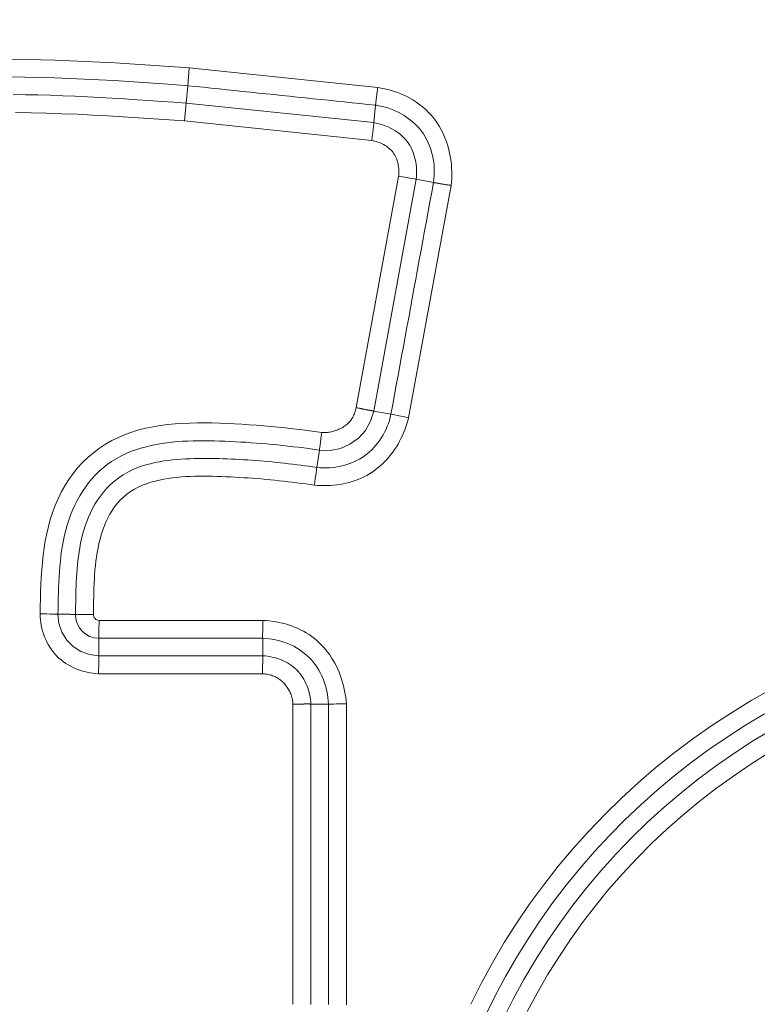
# Model space of a CAD drawing. Units: inches. Extents: x -241 to 254, y 0 to 226.
# Drawn here: x -173 to -172, y 61 to 62 of the extents above; entities that cross this region are included whole.
import ezdxf

# ---------------------------------------------------------------- set-up
doc = ezdxf.new("R2010")
doc.units = ezdxf.units.IN
doc.header["$MEASUREMENT"] = 0
doc.header["$PDMODE"] = 2
doc.header["$PDSIZE"] = 0.03
doc.layers.add('Unnamed [1]', color=7, linetype='Continuous', lineweight=0)
doc.styles.add('CK_TEXT_STYLE_0007', font='times.ttf', dxfattribs={"width": 0.75, "height": 5})
doc.styles.add('CK_TEXT_STYLE_0008', font='txt', dxfattribs={"width": 0.75, "height": 5})
doc.dimstyles.new('KEYCREATOR_DIMSTYLE', dxfattribs={"dimtxt": 5, "dimasz": 5, "dimexe": 1.25, "dimexo": 0.25, "dimgap": 1.25, "dimtad": 0, "dimtih": 1, "dimtoh": 1, "dimdec": 3, "dimzin": 4, "dimdsep": 46, "dimlunit": 3, "dimtxsty": 'CK_TEXT_STYLE_0007', "dimsah": 1, "dimcen": 0, "dimadec": 0, "dimazin": 0, "dimtfac": 1, "dimtdec": 3, "dimtofl": 0, "dimtmove": 0, "dimatfit": 3, "dimfxl": 1, "dimtolj": 1, "dimtzin": 0, "dimarcsym": 0})

# ---------------------------------------------------------------- blocks, each defined once
blk = doc.blocks.new('*D3')
at = {"layer": 'Defpoints', "color": 0}
for p in [(-202.1189, 99.6033), (-165.2728, 0), (-145.2667, 0)]:
    blk.add_point(p, dxfattribs=at)
at = {"layer": 'Unnamed [1]', "color": 18, "lineweight": -2, "true_color": 0x000000}
for p, q in [((-200.8689, 99.6033), (-144.0167, 99.6033)), ((-145.2667, 94.6033), (-145.2667, 56.23)), ((-145.2667, 5), (-145.2667, 40.6199)), ((-164.0228, 0), (-144.0167, 0))]:
    blk.add_line(p, q, dxfattribs=at)
at = {"layer": 'Unnamed [1]', "color": 18, "true_color": 0x000000}
for points in [[(-144.4334, 94.6033), (-146.1001, 94.6033), (-145.2667, 99.6033)], [(-146.1001, 5), (-144.4334, 5), (-145.2667, 0)]]:
    blk.add_solid(points, dxfattribs=at)
at = {"layer": 'Unnamed [1]', "color": 18, "lineweight": 0, "true_color": 0x000000, "insert": (-145.2667, 48.425), "char_height": 5, "attachment_point": 5, "line_spacing_factor": 0.96, "style": 'CK_TEXT_STYLE_0008'}
blk.add_mtext('\\A1;101"\\P{OAH}', dxfattribs=at)

msp = doc.modelspace()

# ---------------------------------------------------------------- linework, layer by layer
at = {"layer": 'Unnamed [1]', "color": 18, "linetype": 'Continuous', "lineweight": 0, "true_color": 0x000000}
for p, q in [((-172.3582213, 61.9661985), (-172.3603087, 61.9421372)), ((-172.1044744, 61.9397846), (-172.3582213, 61.9661985)), ((-172.3623456, 61.9186584), (-172.3603087, 61.9421372)), ((-172.3623456, 61.9186584), (-172.3631176, 61.9097614)), ((-172.1097443, 61.8923637), (-172.3623456, 61.9186584)), ((-172.3631176, 61.9097614), (-172.3644334, 61.8945971)), ((-172.1097442, 61.8923643), (-172.1073046, 61.9158002)), ((-172.1126057, 61.868383), (-172.3644334, 61.8945971)), ((-172.0763897, 61.820023), (-172.1335536, 61.5085382)), ((-172.0525727, 61.8160214), (-172.1098631, 61.5038471)), ((-172.0525721, 61.8160213), (-172.0293966, 61.8117681)), ((-172.0629909, 61.4949313), (-172.0055849, 61.8077355)), ((-172.1098631, 61.5038471), (-172.086687, 61.4995938)), ((-172.1830037, 61.4513557), (-172.1864631, 61.4279615)), ((-172.2590766, 61.2219718), (-172.4795874, 61.2219719)), ((-172.480003, 61.1742608), (-172.480003, 61.1978234)), ((-172.2593928, 61.1742608), (-172.2593928, 61.1978234)), ((-172.2593928, 61.1742603), (-172.480003, 61.1742603)), ((-172.2597388, 61.1501121), (-172.4803234, 61.1501121)), ((-172.218576, 60.7048714), (-172.218576, 61.1089493)), ((-172.1944278, 60.7045253), (-172.1944278, 61.1092953)), ((-172.1944273, 61.1092953), (-172.1708647, 61.1092953)), ((-172.1708647, 61.1092953), (-172.1708647, 60.7045253)), ((-172.1467162, 61.1096115), (-172.1467162, 60.7042092))]:
    msp.add_line(p, q, dxfattribs=at)
at = {"layer": 'Unnamed [1]', "color": 18, "linetype": 'Continuous', "lineweight": 0}
for points in [[(-172.5987978, 61.9777015), (-172.5787293, 61.9774824), (-172.5586599, 61.9770718), (-172.5385909, 61.9764868), (-172.5185237, 61.9757446), (-172.4984597, 61.9748623), (-172.4784004, 61.9738569), (-172.4583472, 61.9727456), (-172.4383014, 61.9715455), (-172.4182645, 61.9702736), (-172.3982379, 61.968947), (-172.378223, 61.967583), (-172.3582213, 61.9661985)], [(-172.3603087, 61.9421372), (-172.3801443, 61.9435856), (-172.400007, 61.9450026), (-172.419892, 61.9463716), (-172.4397945, 61.9476763), (-172.4597096, 61.9489001), (-172.4796324, 61.9500266), (-172.4995582, 61.9510393), (-172.519482, 61.9519216), (-172.539399, 61.9526571), (-172.5593043, 61.9532294), (-172.5791932, 61.9536219), (-172.5990606, 61.9538182)], [(-172.1073046, 61.9158002), (-172.1178462, 61.9168996), (-172.1283879, 61.9179987), (-172.1389296, 61.9190974), (-172.1494713, 61.9201958), (-172.1600131, 61.921294), (-172.1705549, 61.9223919), (-172.1810967, 61.9234896), (-172.1916385, 61.9245871), (-172.2021803, 61.9256844), (-172.2127222, 61.9267815), (-172.2232641, 61.9278785), (-172.233806, 61.9289753), (-172.2443479, 61.9300721), (-172.2548898, 61.9311688), (-172.2654317, 61.9322655), (-172.2759736, 61.9333621), (-172.2865155, 61.9344588), (-172.2970574, 61.9355554), (-172.3075993, 61.9366522), (-172.3181412, 61.9377489), (-172.3286831, 61.9388458), (-172.339225, 61.9399428), (-172.3497669, 61.9410399), (-172.3603087, 61.9421372)], [(-172.1073046, 61.9158002), (-172.1072842, 61.9161927), (-172.1072514, 61.9166611), (-172.1072066, 61.9172023), (-172.1071503, 61.9178131), (-172.1070833, 61.9184903), (-172.1070059, 61.9192308), (-172.1069188, 61.9200315), (-172.1068225, 61.9208891), (-172.1067175, 61.9218006), (-172.1066044, 61.9227627), (-172.1064837, 61.9237723), (-172.106356, 61.9248263), (-172.1062218, 61.9259215), (-172.1060817, 61.9270547), (-172.1059362, 61.9282228), (-172.1057859, 61.9294226), (-172.1056312, 61.930651), (-172.1054728, 61.9319048), (-172.1053112, 61.9331809), (-172.105147, 61.934476), (-172.1049806, 61.9357871), (-172.1048127, 61.937111), (-172.1046438, 61.9384446), (-172.1044744, 61.9397846)], [(-172.0055849, 61.8077355), (-172.0051595, 61.8123245), (-172.0048807, 61.8169327), (-172.00475, 61.8215531), (-172.0047691, 61.8261786), (-172.0049394, 61.8308022), (-172.0052626, 61.835417), (-172.0057401, 61.8400158), (-172.0063736, 61.8445917), (-172.0071647, 61.8491376), (-172.0081148, 61.8536465), (-172.0092255, 61.8581114), (-172.0104985, 61.8625254), (-172.0119352, 61.8668813), (-172.0135372, 61.8711721), (-172.0153062, 61.8753908), (-172.0172435, 61.8795305), (-172.0193509, 61.8835841), (-172.0216299, 61.8875445), (-172.0240819, 61.8914047), (-172.0267087, 61.8951578), (-172.02951, 61.8987968), (-172.0324783, 61.9023148), (-172.0356047, 61.9057053), (-172.0388799, 61.9089614), (-172.0422949, 61.9120766), (-172.0458404, 61.9150441), (-172.0495075, 61.9178572), (-172.0532869, 61.9205092), (-172.0571695, 61.9229934), (-172.0611461, 61.9253032), (-172.0652082, 61.9274342), (-172.0693484, 61.929392), (-172.0735601, 61.9311848), (-172.0778364, 61.9328204), (-172.0821707, 61.9343069), (-172.0865561, 61.9356524), (-172.090986, 61.9368649), (-172.0954535, 61.9379524), (-172.0999519, 61.9389229), (-172.1044744, 61.9397846)], [(-172.5955502, 61.9301444), (-172.5787791, 61.9299482), (-172.5620244, 61.9296106), (-172.5452865, 61.929143), (-172.5285656, 61.9285566), (-172.511862, 61.9278629), (-172.4951758, 61.9270731), (-172.4785074, 61.9261986), (-172.4618569, 61.9252507), (-172.4452247, 61.9242409), (-172.4286109, 61.9231803), (-172.4120159, 61.9220805), (-172.3954398, 61.9209527), (-172.378883, 61.9198082), (-172.3623456, 61.9186584)], [(-172.3644334, 61.8945971), (-172.3850945, 61.8960318), (-172.4057633, 61.8974505), (-172.4264391, 61.8988317), (-172.4471209, 61.9001538), (-172.467808, 61.9013953), (-172.4884995, 61.9025347), (-172.5091946, 61.9035505), (-172.5298924, 61.9044212), (-172.5505923, 61.9051253), (-172.5712932, 61.9056413), (-172.5919945, 61.9059476)], [(-172.0293966, 61.8117681), (-172.0288043, 61.8162841), (-172.0284299, 61.8208307), (-172.0282728, 61.8253958), (-172.028332, 61.8299669), (-172.0286068, 61.8345316), (-172.0290965, 61.8390777), (-172.0298003, 61.8435928), (-172.0307173, 61.8480644), (-172.031847, 61.8524803), (-172.0331884, 61.856828), (-172.0347409, 61.8610954), (-172.0365035, 61.8652698), (-172.0384757, 61.8693391), (-172.0406565, 61.8732909), (-172.0430453, 61.8771128), (-172.0456413, 61.8807924), (-172.0484418, 61.8843188), (-172.0514371, 61.8876864), (-172.0546155, 61.8908909), (-172.0579654, 61.8939283), (-172.0614751, 61.8967942), (-172.0651331, 61.8994844), (-172.0689277, 61.9019948), (-172.0728471, 61.9043211), (-172.0768799, 61.9064592), (-172.0810144, 61.9084047), (-172.0852389, 61.9101536), (-172.0895418, 61.9117016), (-172.0939114, 61.9130444), (-172.0983362, 61.914178), (-172.1028045, 61.915098), (-172.1073046, 61.9158002)], [(-172.0525721, 61.8160213), (-172.0522785, 61.8193513), (-172.0521138, 61.8227036), (-172.0520802, 61.8260687), (-172.0521798, 61.8294369), (-172.0524149, 61.8327988), (-172.0527876, 61.8361448), (-172.0533001, 61.8394652), (-172.0539545, 61.8427507), (-172.0547531, 61.8459915), (-172.0556979, 61.8491782), (-172.0567912, 61.8523011), (-172.0580352, 61.8553509), (-172.059432, 61.8583177), (-172.0609838, 61.8611923), (-172.0626928, 61.8639648), (-172.0645611, 61.8666259), (-172.0665889, 61.8691674), (-172.0687685, 61.8715873), (-172.0710901, 61.873885), (-172.0735438, 61.8760598), (-172.07612, 61.8781113), (-172.0788089, 61.8800387), (-172.0816007, 61.8818416), (-172.0844855, 61.8835193), (-172.0874537, 61.8850713), (-172.0904955, 61.8864969), (-172.0936011, 61.8877956), (-172.0967608, 61.8889667), (-172.0999647, 61.8900098), (-172.103203, 61.8909241), (-172.1064661, 61.8917092), (-172.1097442, 61.8923643)], [(-172.0763897, 61.820023), (-172.0761954, 61.8221351), (-172.0760805, 61.8242615), (-172.0760468, 61.8263962), (-172.0760959, 61.828533), (-172.0762298, 61.830666), (-172.0764502, 61.8327889), (-172.0767588, 61.8348957), (-172.0771574, 61.8369802), (-172.0776477, 61.8390364), (-172.0782317, 61.8410582), (-172.0789109, 61.8430393), (-172.0796873, 61.8449739), (-172.0805625, 61.8468556), (-172.0815383, 61.8486785), (-172.0826166, 61.8504364), (-172.083799, 61.8521232), (-172.085086, 61.8537338), (-172.0864723, 61.8552669), (-172.0879513, 61.856722), (-172.0895164, 61.8580989), (-172.091161, 61.8593971), (-172.0928785, 61.8606163), (-172.0946622, 61.8617561), (-172.0965055, 61.8628162), (-172.0984019, 61.8637962), (-172.1003447, 61.8646958), (-172.1023273, 61.8655145), (-172.1043431, 61.866252), (-172.1063854, 61.866908), (-172.1084477, 61.8674821), (-172.1105234, 61.8679738), (-172.1126057, 61.868383)], [(-172.086687, 61.4995938), (-172.084299, 61.5126009), (-172.0819111, 61.525608), (-172.0795232, 61.5386151), (-172.0771355, 61.5516222), (-172.0747477, 61.5646294), (-172.0723601, 61.5776366), (-172.0699725, 61.5906437), (-172.0675851, 61.6036509), (-172.0651976, 61.6166581), (-172.0628103, 61.6296654), (-172.060423, 61.6426726), (-172.0580359, 61.6556799), (-172.0556488, 61.6686871), (-172.0532618, 61.6816944), (-172.0508748, 61.6947017), (-172.048488, 61.707709), (-172.0461013, 61.7207163), (-172.0437146, 61.7337237), (-172.041328, 61.746731), (-172.0389416, 61.7597384), (-172.0365552, 61.7727458), (-172.0341689, 61.7857532), (-172.0317827, 61.7987607), (-172.0293966, 61.8117681)], [(-172.0293966, 61.8117681), (-172.0290142, 61.8116772), (-172.0285555, 61.811577), (-172.0280236, 61.8114677), (-172.0274216, 61.8113498), (-172.0267529, 61.8112236), (-172.0260206, 61.8110895), (-172.0252277, 61.8109478), (-172.0243777, 61.8107989), (-172.0234735, 61.8106432), (-172.0225184, 61.810481), (-172.0215156, 61.8103127), (-172.0204683, 61.8101387), (-172.0193796, 61.8099593), (-172.0182528, 61.8097749), (-172.0170909, 61.8095859), (-172.0158973, 61.8093926), (-172.014675, 61.8091953), (-172.0134273, 61.8089945), (-172.0121573, 61.8087905), (-172.0108682, 61.8085837), (-172.0095633, 61.8083745), (-172.0082456, 61.8081631), (-172.0069185, 61.80795), (-172.0055849, 61.8077355)], [(-172.1799527, 61.4752277), (-172.1783809, 61.4751016), (-172.176802, 61.4750386), (-172.1752184, 61.4750372), (-172.1736324, 61.475096), (-172.1720465, 61.4752136), (-172.1704632, 61.4753886), (-172.1688848, 61.4756195), (-172.1673138, 61.475905), (-172.1657526, 61.4762436), (-172.1642036, 61.4766339), (-172.1626693, 61.4770744), (-172.1611521, 61.4775639), (-172.1596544, 61.4781008), (-172.1581786, 61.4786837), (-172.1567272, 61.4793112), (-172.1553026, 61.4799819), (-172.1539072, 61.4806944), (-172.1525435, 61.4814473), (-172.1512138, 61.4822391), (-172.1499207, 61.4830684), (-172.1486664, 61.4839338), (-172.1474535, 61.4848338), (-172.1462844, 61.4857672), (-172.1451615, 61.4867324), (-172.1440872, 61.487728), (-172.1430633, 61.4887539), (-172.1420894, 61.4898147), (-172.1411643, 61.4909165), (-172.1402868, 61.4920652), (-172.1394558, 61.4932669), (-172.1386702, 61.4945274), (-172.1379288, 61.4958529), (-172.1372305, 61.4972491), (-172.1365742, 61.4987222), (-172.1359587, 61.5002781), (-172.1353837, 61.501915), (-172.1348521, 61.5036), (-172.1343674, 61.5052927), (-172.1339334, 61.5069523), (-172.1335536, 61.5085382)], [(-172.1335536, 61.5085382), (-172.1328875, 61.5083994), (-172.1322221, 61.508261), (-172.1315578, 61.5081231), (-172.1308952, 61.5079856), (-172.1302346, 61.5078488), (-172.1295764, 61.5077127), (-172.1289212, 61.5075774), (-172.1282692, 61.5074429), (-172.127621, 61.5073093), (-172.126977, 61.5071768), (-172.1263377, 61.5070453), (-172.1257033, 61.506915), (-172.1250745, 61.506786), (-172.1244516, 61.5066583), (-172.123835, 61.506532), (-172.1232253, 61.5064072), (-172.1226227, 61.5062839), (-172.1220278, 61.5061624), (-172.1214409, 61.5060425), (-172.1208626, 61.5059245), (-172.1202932, 61.5058083), (-172.1197332, 61.5056941), (-172.1191831, 61.505582), (-172.1186431, 61.505472)], [(-172.1896226, 61.4040187), (-172.1853411, 61.4037521), (-172.1810479, 61.4035897), (-172.176749, 61.4035367), (-172.1724501, 61.4035986), (-172.1681572, 61.4037805), (-172.1638761, 61.4040877), (-172.1596128, 61.4045256), (-172.155373, 61.4050994), (-172.1511627, 61.4058145), (-172.1469877, 61.4066761), (-172.142854, 61.4076895), (-172.1387673, 61.40886), (-172.1347336, 61.4101929), (-172.1307588, 61.4116935), (-172.1268487, 61.4133671), (-172.1230091, 61.4152169), (-172.1192448, 61.4172377), (-172.1155607, 61.4194223), (-172.1119616, 61.4217636), (-172.1084523, 61.4242541), (-172.1050376, 61.4268868), (-172.1017222, 61.4296544), (-172.0985111, 61.4325497), (-172.0954088, 61.4355653), (-172.0924203, 61.4386941), (-172.0895504, 61.441929), (-172.0868038, 61.4452625), (-172.0841854, 61.4486875), (-172.0816999, 61.4521968), (-172.0793521, 61.4557831), (-172.0771453, 61.4594398), (-172.0750767, 61.463163), (-172.0731421, 61.4669492), (-172.0713372, 61.4707949), (-172.0696577, 61.4746969), (-172.0680993, 61.4786517), (-172.0666576, 61.482656), (-172.0653286, 61.4867062), (-172.0641078, 61.4907992), (-172.0629909, 61.4949313)], [(-172.1864631, 61.4279615), (-172.1822468, 61.4275537), (-172.1780102, 61.4273335), (-172.1737632, 61.4273005), (-172.1695157, 61.4274543), (-172.1652779, 61.4277943), (-172.1610597, 61.4283201), (-172.1568711, 61.4290312), (-172.1527221, 61.4299271), (-172.1486227, 61.4310073), (-172.1445828, 61.4322714), (-172.1406126, 61.4337189), (-172.136722, 61.4353493), (-172.1329209, 61.4371621), (-172.1292194, 61.4391569), (-172.1256275, 61.4413331), (-172.1221551, 61.4436904), (-172.1188113, 61.4462267), (-172.1156007, 61.4489342), (-172.1125269, 61.4518035), (-172.1095937, 61.4548254), (-172.1068047, 61.4579906), (-172.1041635, 61.4612896), (-172.1016739, 61.4647133), (-172.0993393, 61.4682521), (-172.0971636, 61.471897), (-172.0951503, 61.4756384), (-172.0933032, 61.4794671), (-172.0916258, 61.4833738), (-172.0901218, 61.4873491), (-172.0887949, 61.4913838), (-172.0876488, 61.4954684), (-172.086687, 61.4995938)], [(-172.1186431, 61.505472), (-172.1181148, 61.5053649), (-172.1175988, 61.5052615), (-172.1170954, 61.5051616), (-172.1166048, 61.5050653), (-172.1161272, 61.5049725), (-172.115663, 61.5048833), (-172.1152123, 61.5047975), (-172.1147755, 61.5047152), (-172.1143527, 61.5046363), (-172.1139441, 61.5045608), (-172.1135502, 61.5044887), (-172.113171, 61.5044199), (-172.1128068, 61.5043545), (-172.1124579, 61.5042924), (-172.1121245, 61.5042335), (-172.1118069, 61.5041779), (-172.1115053, 61.5041256), (-172.11122, 61.5040764), (-172.1109512, 61.5040304), (-172.1106991, 61.5039875), (-172.110464, 61.5039478), (-172.1102461, 61.5039112), (-172.1100457, 61.5038776), (-172.1098631, 61.5038471)], [(-172.5591749, 61.2306696), (-172.5589354, 61.2405431), (-172.5586772, 61.2504392), (-172.5583678, 61.2603476), (-172.5579748, 61.2702584), (-172.5574658, 61.2801615), (-172.5568082, 61.290047), (-172.5559697, 61.2999047), (-172.5549176, 61.3097246), (-172.5536197, 61.3194967), (-172.5520434, 61.3292111), (-172.5501563, 61.3388575), (-172.5479258, 61.3484261), (-172.5453196, 61.3579067), (-172.5423052, 61.3672893), (-172.5388545, 61.3765582), (-172.5349564, 61.3856741), (-172.5306046, 61.3945921), (-172.5257922, 61.4032672), (-172.5205129, 61.4116546), (-172.5147599, 61.4197091), (-172.5085266, 61.427386), (-172.5018144, 61.4346449), (-172.4946556, 61.4414643), (-172.4870904, 61.4478276), (-172.4791591, 61.4537178), (-172.4709019, 61.4591183), (-172.4623589, 61.4640123), (-172.4535706, 61.468383), (-172.4445732, 61.4722217), (-172.4353888, 61.4755524), (-172.4260355, 61.4784071), (-172.4165314, 61.4808176), (-172.4068947, 61.4828162), (-172.3971436, 61.4844347), (-172.3872962, 61.4857051), (-172.3773706, 61.4866595), (-172.3673851, 61.4873298), (-172.3573578, 61.4877481), (-172.3473068, 61.4879464), (-172.3372504, 61.4879566), (-172.3272066, 61.4878108), (-172.3171937, 61.487541), (-172.3072259, 61.4871742), (-172.2973025, 61.4867181), (-172.2874185, 61.4861751), (-172.2775694, 61.4855481), (-172.2677504, 61.4848395), (-172.2579567, 61.484052), (-172.2481837, 61.4831883), (-172.2384265, 61.4822509), (-172.2286805, 61.4812426), (-172.218941, 61.4801658), (-172.2092032, 61.4790234), (-172.1994623, 61.4778178), (-172.1897137, 61.4765517), (-172.1799527, 61.4752277)], [(-172.5350251, 61.2304731), (-172.5348773, 61.2375884), (-172.5347308, 61.2447187), (-172.5345707, 61.2518596), (-172.5343821, 61.2590065), (-172.5341501, 61.2661549), (-172.5338597, 61.2733002), (-172.533496, 61.2804378), (-172.5330441, 61.2875634), (-172.5324891, 61.2946723), (-172.531816, 61.3017599), (-172.53101, 61.3088219), (-172.5300561, 61.3158535), (-172.5289393, 61.3228504), (-172.5276449, 61.3298079), (-172.5261578, 61.3367215), (-172.5244631, 61.3435868), (-172.522546, 61.350399), (-172.5203914, 61.3571538), (-172.5179866, 61.363844), (-172.5153269, 61.3704514), (-172.5124097, 61.3769554), (-172.5092324, 61.3833355), (-172.5057925, 61.3895708), (-172.5020874, 61.3956407), (-172.4981146, 61.4015246), (-172.4938714, 61.4072017), (-172.4893552, 61.4126515), (-172.4845652, 61.4178547), (-172.4795068, 61.4227988), (-172.4741873, 61.4274725), (-172.4686136, 61.4318648), (-172.462793, 61.4359646), (-172.4567327, 61.4397606), (-172.4504397, 61.4432418), (-172.4439212, 61.4463971), (-172.4371843, 61.4492153), (-172.4303192, 61.4517121), (-172.4234135, 61.4539213), (-172.4164705, 61.4558587), (-172.4094938, 61.4575403), (-172.4024869, 61.458982), (-172.3954531, 61.4601998), (-172.388396, 61.4612096), (-172.3813191, 61.4620273), (-172.3742257, 61.4626689), (-172.3671194, 61.4631503), (-172.3600036, 61.4634874), (-172.3528818, 61.4636962), (-172.3457574, 61.4637926), (-172.3386339, 61.4637926), (-172.3315148, 61.463712), (-172.3244035, 61.4635669), (-172.3173035, 61.4633731), (-172.3102183, 61.4631466), (-172.3031411, 61.4628814), (-172.2960632, 61.4625621), (-172.2889848, 61.4621902), (-172.2819063, 61.4617672), (-172.2748282, 61.4612948), (-172.2677507, 61.4607744), (-172.2606742, 61.4602077), (-172.2535991, 61.4595961), (-172.2465258, 61.4589412), (-172.2394546, 61.4582446), (-172.2323858, 61.4575078), (-172.2253199, 61.4567324), (-172.2182571, 61.4559199), (-172.2111979, 61.4550719), (-172.2041426, 61.4541899), (-172.1970915, 61.4532755), (-172.1900451, 61.4523303), (-172.1830037, 61.4513557)], [(-172.5114674, 61.2299692), (-172.5113606, 61.2353583), (-172.511264, 61.2407734), (-172.5111681, 61.2462155), (-172.5110631, 61.2516856), (-172.5109396, 61.2571846), (-172.510788, 61.2627135), (-172.5105986, 61.2682734), (-172.5103619, 61.2738652), (-172.5100684, 61.2794899), (-172.5097083, 61.2851485), (-172.5092722, 61.290842), (-172.5087504, 61.2965713), (-172.5081333, 61.3023376), (-172.5074115, 61.3081416), (-172.5065752, 61.3139845), (-172.5056135, 61.3198652), (-172.50451, 61.325774), (-172.5032466, 61.3316995), (-172.5018056, 61.33763), (-172.500169, 61.3435538), (-172.4983189, 61.3494595), (-172.4962374, 61.3553354), (-172.4939067, 61.3611698), (-172.4913088, 61.3669513), (-172.4884259, 61.3726681), (-172.4852401, 61.3783087), (-172.4817334, 61.3838614), (-172.4778879, 61.3893147), (-172.4736858, 61.394657), (-172.4691092, 61.3998766), (-172.4641233, 61.4048807), (-172.4587545, 61.4095656), (-172.4530773, 61.4139036), (-172.4471658, 61.4178669), (-172.4410943, 61.4214276), (-172.4349372, 61.4245579), (-172.4287687, 61.4272301), (-172.4226526, 61.4294444), (-172.4165724, 61.4313594), (-172.4105214, 61.4330203), (-172.4045004, 61.4344458), (-172.3985101, 61.4356548), (-172.3925513, 61.4366661), (-172.3866247, 61.4374986), (-172.3807311, 61.4381712), (-172.3748711, 61.4387026), (-172.3690456, 61.4391118), (-172.3632553, 61.4394175), (-172.3575009, 61.4396387), (-172.3517832, 61.4397941), (-172.3461021, 61.4398998), (-172.3404547, 61.4399599), (-172.3348371, 61.439976), (-172.3292455, 61.4399495), (-172.3236761, 61.4398816), (-172.3181252, 61.4397738), (-172.312589, 61.4396276), (-172.3070635, 61.4394443), (-172.3015452, 61.4392253), (-172.2960301, 61.438972), (-172.2905152, 61.4386858), (-172.2850004, 61.4383674), (-172.2794863, 61.4380175), (-172.2739736, 61.437637), (-172.2684628, 61.4372264), (-172.2629546, 61.4367866), (-172.2574497, 61.4363183), (-172.2519486, 61.4358221), (-172.2464519, 61.4352988), (-172.2409604, 61.4347492), (-172.2354746, 61.4341739), (-172.2299951, 61.4335737), (-172.2245227, 61.4329492), (-172.2190578, 61.4323013), (-172.2136011, 61.4316307), (-172.2081533, 61.430938), (-172.202715, 61.430224), (-172.1972868, 61.4294893), (-172.1918693, 61.4287349), (-172.1864631, 61.4279613)], [(-172.1896226, 61.4040187), (-172.1955506, 61.4048663), (-172.2014826, 61.40569), (-172.2074184, 61.4064888), (-172.213358, 61.4072619), (-172.2193011, 61.4080081), (-172.2252477, 61.4087266), (-172.2311978, 61.4094163), (-172.2371511, 61.4100764), (-172.2431076, 61.4107058), (-172.2490672, 61.4113035), (-172.2550299, 61.4118687), (-172.2609953, 61.4124002), (-172.2669636, 61.4128972), (-172.2729346, 61.4133587), (-172.2789081, 61.4137836), (-172.2848841, 61.4141711), (-172.2908625, 61.4145202), (-172.2968431, 61.4148298), (-172.3028315, 61.4151169), (-172.3088316, 61.415392), (-172.3148407, 61.4156445), (-172.3208562, 61.4158639), (-172.3268756, 61.4160397), (-172.3328962, 61.4161615), (-172.3389156, 61.4162187), (-172.344931, 61.4162008), (-172.3509399, 61.4160973), (-172.3569398, 61.4158978), (-172.362928, 61.4155917), (-172.3689019, 61.4151684), (-172.374859, 61.4146176), (-172.3807966, 61.4139287), (-172.3867122, 61.4130912), (-172.3926033, 61.4120945), (-172.3984671, 61.4109283), (-172.4043011, 61.4095819), (-172.4100921, 61.4079864), (-172.4158076, 61.4060798), (-172.421416, 61.4038619), (-172.4268858, 61.4013328), (-172.4321854, 61.3984922), (-172.4372833, 61.3953402), (-172.442148, 61.3918767), (-172.4467478, 61.3881015), (-172.4510513, 61.3840147), (-172.4550345, 61.3796213), (-172.4587033, 61.3749473), (-172.4620714, 61.3700237), (-172.4651523, 61.3648816), (-172.4679597, 61.3595522), (-172.4705071, 61.3540664), (-172.4728081, 61.3484555), (-172.4748763, 61.3427505), (-172.4767253, 61.3369825), (-172.4783686, 61.3311778), (-172.4798191, 61.3253435), (-172.4810897, 61.319482), (-172.4821933, 61.3135955), (-172.4831428, 61.3076864), (-172.483951, 61.3017571), (-172.4846308, 61.2958097), (-172.485195, 61.2898468), (-172.4856567, 61.2838705), (-172.4860285, 61.2778832), (-172.4863234, 61.2718872), (-172.4865543, 61.2658849), (-172.4867341, 61.2598786), (-172.4868755, 61.2538705), (-172.4869916, 61.2478631), (-172.4870951, 61.2418586), (-172.4871989, 61.2358594), (-172.4873159, 61.2298678)], [(-172.4803234, 61.1501121), (-172.4842275, 61.1503571), (-172.4881241, 61.1507741), (-172.4920036, 61.1513616), (-172.4958561, 61.1521184), (-172.4996722, 61.153043), (-172.5034421, 61.1541343), (-172.5071561, 61.1553908), (-172.5108045, 61.1568111), (-172.5143778, 61.1583941), (-172.5178661, 61.1601382), (-172.52126, 61.1620423), (-172.5245495, 61.1641049), (-172.5277252, 61.1663248), (-172.5307773, 61.1687005), (-172.5336962, 61.1712308), (-172.5364721, 61.1739143), (-172.5390968, 61.1767483), (-172.5415675, 61.1797241), (-172.5438827, 61.1828318), (-172.5460409, 61.1860613), (-172.5480408, 61.1894026), (-172.5498809, 61.1928456), (-172.5515598, 61.1963805), (-172.5530759, 61.199997), (-172.5544279, 61.2036853), (-172.5556144, 61.2074353), (-172.5566338, 61.211237), (-172.5574847, 61.2150803), (-172.5581657, 61.2189552), (-172.5586754, 61.2228517), (-172.5590123, 61.2267599), (-172.5591749, 61.2306696)], [(-172.5350251, 61.2304731), (-172.5340438, 61.2304521), (-172.5330624, 61.230431), (-172.532081, 61.23041), (-172.5310997, 61.2303889), (-172.5301183, 61.2303679), (-172.529137, 61.2303468), (-172.5281556, 61.2303257), (-172.5271742, 61.2303047), (-172.5261929, 61.2302836), (-172.5252115, 61.2302625), (-172.5242301, 61.2302415), (-172.5232488, 61.2302204), (-172.5222674, 61.2301994), (-172.5212861, 61.2301783), (-172.5203047, 61.2301573), (-172.5193233, 61.2301363), (-172.518342, 61.2301154), (-172.5173606, 61.2300944), (-172.5163792, 61.2300735), (-172.5153979, 61.2300526), (-172.5144165, 61.2300317), (-172.5134351, 61.2300109), (-172.5124538, 61.22999), (-172.5114724, 61.2299693)], [(-172.1467163, 61.1096115), (-172.1470951, 61.1139884), (-172.1476071, 61.1183586), (-172.1482526, 61.122716), (-172.1490321, 61.1270542), (-172.1499459, 61.1313672), (-172.1509945, 61.1356486), (-172.1521783, 61.1398922), (-172.1534977, 61.1440919), (-172.1549532, 61.1482413), (-172.1565452, 61.1523343), (-172.158274, 61.1563647), (-172.1601402, 61.1603262), (-172.1621441, 61.1642126), (-172.1642862, 61.1680177), (-172.1665669, 61.1717352), (-172.1689865, 61.175359), (-172.1715456, 61.1788828), (-172.1742446, 61.1823004), (-172.1770838, 61.1856056), (-172.1800637, 61.1887922), (-172.1831833, 61.191854), (-172.1864362, 61.1947861), (-172.1898144, 61.1975834), (-172.1933103, 61.200241), (-172.1969158, 61.202754), (-172.2006232, 61.2051173), (-172.2044246, 61.2073261), (-172.2083121, 61.2093753), (-172.2122779, 61.2112602), (-172.2163141, 61.2129756), (-172.2204132, 61.2145189), (-172.2245685, 61.2158964), (-172.2287738, 61.2171167), (-172.2330226, 61.2181882), (-172.2373087, 61.2191195), (-172.2416258, 61.2199191), (-172.2459674, 61.2205956), (-172.2503273, 61.2211576), (-172.2546992, 61.2216135), (-172.2590766, 61.2219718)], [(-172.2593928, 61.1978234), (-172.2685849, 61.1978251), (-172.2777769, 61.1978267), (-172.286969, 61.1978282), (-172.2961611, 61.1978294), (-172.3053532, 61.1978306), (-172.3145453, 61.1978316), (-172.3237374, 61.1978324), (-172.3329295, 61.1978331), (-172.3421216, 61.1978336), (-172.3513137, 61.197834), (-172.3605058, 61.1978343), (-172.3696979, 61.1978343), (-172.37889, 61.1978343), (-172.3880821, 61.1978341), (-172.3972742, 61.1978337), (-172.4064663, 61.1978332), (-172.4156583, 61.1978325), (-172.4248504, 61.1978317), (-172.4340425, 61.1978307), (-172.4432346, 61.1978295), (-172.4524267, 61.1978282), (-172.4616188, 61.1978268), (-172.4708109, 61.1978252), (-172.480003, 61.1978234)], [(-172.1708647, 61.1092953), (-172.1710766, 61.1136293), (-172.1714859, 61.117955), (-172.1720906, 61.1222619), (-172.1728886, 61.1265396), (-172.1738778, 61.1307779), (-172.1750561, 61.1349662), (-172.1764214, 61.1390943), (-172.1779716, 61.1431517), (-172.1797047, 61.147128), (-172.1816185, 61.151013), (-172.183711, 61.1547961), (-172.1859801, 61.158467), (-172.1884236, 61.1620153), (-172.1910396, 61.1654307), (-172.1938259, 61.1687027), (-172.1967804, 61.1718209), (-172.1998997, 61.1747765), (-172.2031745, 61.1775655), (-172.2065941, 61.1801858), (-172.210148, 61.1826349), (-172.2138254, 61.1849105), (-172.2176159, 61.1870103), (-172.2215086, 61.188932), (-172.2254931, 61.1906731), (-172.2295585, 61.1922315), (-172.2336944, 61.1936046), (-172.2378901, 61.1947902), (-172.2421349, 61.1957859), (-172.2464182, 61.1965895), (-172.2507294, 61.1971985), (-172.2550578, 61.1976106), (-172.2593928, 61.1978234)], [(-172.2597388, 61.1501121), (-172.25972, 61.1507915), (-172.2597015, 61.1514701), (-172.2596833, 61.1521473), (-172.2596653, 61.1528229), (-172.2596475, 61.1534963), (-172.25963, 61.1541672), (-172.2596127, 61.1548351), (-172.2595956, 61.1554996), (-172.2595788, 61.1561603), (-172.2595621, 61.1568168), (-172.2595455, 61.1574687), (-172.2595292, 61.1581155), (-172.259513, 61.1587569), (-172.259497, 61.1593923), (-172.2594811, 61.1600215), (-172.2594654, 61.1606439), (-172.2594497, 61.1612592), (-172.2594342, 61.1618669), (-172.2594188, 61.1624667), (-172.2594035, 61.163058), (-172.2593883, 61.1636406), (-172.2593731, 61.1642139), (-172.259358, 61.1647775), (-172.259343, 61.1653311)], [(-172.1944273, 61.1092953), (-172.1946528, 61.1124714), (-172.1950092, 61.1156445), (-172.1954963, 61.1188063), (-172.1961135, 61.1219488), (-172.1968606, 61.1250637), (-172.197737, 61.1281429), (-172.1987425, 61.1311783), (-172.1998766, 61.1341616), (-172.2011389, 61.1370846), (-172.2025291, 61.1399394), (-172.2040467, 61.1427175), (-172.2056914, 61.145411), (-172.2074627, 61.1480116), (-172.2093603, 61.1505111), (-172.2113837, 61.1529014), (-172.2135327, 61.1551744), (-172.2158055, 61.1573232), (-172.2181952, 61.159346), (-172.2206938, 61.1612427), (-172.2232932, 61.1630128), (-172.2259852, 61.164656), (-172.2287617, 61.166172), (-172.2316147, 61.1675605), (-172.234536, 61.168821), (-172.2375176, 61.1699533), (-172.2405512, 61.1709571), (-172.2436288, 61.1718319), (-172.2467423, 61.1725775), (-172.2498835, 61.1731936), (-172.2530444, 61.1736797), (-172.2562169, 61.1740355), (-172.2593928, 61.1742608)], [(-172.259343, 61.1653311), (-172.2593293, 61.1658749), (-172.2593183, 61.1664051), (-172.2593098, 61.1669214), (-172.2593037, 61.1674237), (-172.2592997, 61.1679119), (-172.2592977, 61.1683857), (-172.2592975, 61.168845), (-172.2592988, 61.1692895), (-172.2593016, 61.1697192), (-172.2593057, 61.1701339), (-172.2593108, 61.1705333), (-172.2593168, 61.1709173), (-172.2593235, 61.1712857), (-172.2593308, 61.1716384), (-172.2593384, 61.1719752), (-172.2593462, 61.1722958), (-172.2593539, 61.1726002), (-172.2593615, 61.1728881), (-172.2593687, 61.1731594), (-172.2593753, 61.1734139), (-172.2593812, 61.1736514), (-172.2593862, 61.1738717), (-172.2593901, 61.1740748), (-172.2593928, 61.1742603)], [(-172.218576, 61.1089493), (-172.2186854, 61.1105562), (-172.2188534, 61.1121584), (-172.2190796, 61.1137542), (-172.2193638, 61.1153417), (-172.2197054, 61.1169192), (-172.2201043, 61.1184848), (-172.2205601, 61.1200366), (-172.2210723, 61.121573), (-172.2216408, 61.1230921), (-172.2222651, 61.124592), (-172.2229449, 61.126071), (-172.2236799, 61.1275273), (-172.2244697, 61.1289589), (-172.225314, 61.1303642), (-172.2262124, 61.1317414), (-172.2271646, 61.1330885), (-172.2281702, 61.1344038), (-172.229229, 61.1356855), (-172.2303405, 61.1369317), (-172.2315045, 61.1381407), (-172.2327068, 61.1392975), (-172.2339334, 61.140389), (-172.2351839, 61.1414162), (-172.236458, 61.1423804), (-172.2377551, 61.1432825), (-172.2390751, 61.1441237), (-172.2404175, 61.144905), (-172.2417819, 61.1456276), (-172.243168, 61.1462925), (-172.2445754, 61.1469008), (-172.2460037, 61.1474537), (-172.2474525, 61.1479521), (-172.2489216, 61.1483973), (-172.2504104, 61.1487902), (-172.2519187, 61.149132), (-172.2534461, 61.1494237), (-172.2549922, 61.1496665), (-172.2565565, 61.1498614), (-172.2581389, 61.1500096), (-172.2597388, 61.1501121)], [(-171.5742988, 61.1292412), (-171.6015933, 61.1138341), (-171.62835, 61.0975561), (-171.6545468, 61.0804247), (-171.6801618, 61.0624571), (-171.705173, 61.0436708), (-171.7295583, 61.0240832), (-171.7532957, 61.0037116), (-171.7763633, 60.9825734), (-171.798739, 60.9606859), (-171.8204008, 60.9380666), (-171.8413267, 60.9147328), (-171.861494, 60.8907024), (-171.8808775, 60.8659958), (-171.8994511, 60.8406335), (-171.9171889, 60.8146366), (-171.934065, 60.7880256), (-171.9500534, 60.7608215), (-171.9651125, 60.7330601), (-171.9791397, 60.7048559)], [(-172.218576, 61.1089493), (-172.2178966, 61.1089681), (-172.217218, 61.1089866), (-172.2165408, 61.1090048), (-172.2158652, 61.1090228), (-172.2151918, 61.1090406), (-172.2145209, 61.1090581), (-172.213853, 61.1090754), (-172.2131885, 61.1090925), (-172.2125278, 61.1091093), (-172.2118713, 61.109126), (-172.2112194, 61.1091426), (-172.2105726, 61.1091589), (-172.2099312, 61.1091751), (-172.2092958, 61.1091911), (-172.2086666, 61.109207), (-172.2080442, 61.1092227), (-172.2074289, 61.1092384), (-172.2068212, 61.1092539), (-172.2062214, 61.1092693), (-172.2056301, 61.1092846), (-172.2050475, 61.1092998), (-172.2044742, 61.109315), (-172.2039106, 61.1093301), (-172.203357, 61.1093451)], [(-172.203357, 61.1093451), (-172.2028132, 61.1093588), (-172.202283, 61.1093698), (-172.2017667, 61.1093783), (-172.2012644, 61.1093844), (-172.2007762, 61.1093884), (-172.2003024, 61.1093904), (-172.1998431, 61.1093906), (-172.1993986, 61.1093893), (-172.1989689, 61.1093865), (-172.1985542, 61.1093824), (-172.1981548, 61.1093773), (-172.1977708, 61.1093713), (-172.1974024, 61.1093646), (-172.1970497, 61.1093573), (-172.1967129, 61.1093497), (-172.1963923, 61.1093419), (-172.1960879, 61.1093342), (-172.1958, 61.1093266), (-172.1955287, 61.1093194), (-172.1952742, 61.1093128), (-172.1950367, 61.1093069), (-172.1948164, 61.1093019), (-172.1946133, 61.109298), (-172.1944278, 61.1092953)], [(-171.5839213, 61.0960225), (-171.6092634, 61.080838), (-171.6341267, 61.0648595), (-171.658485, 61.0481047), (-171.6823122, 61.0305914), (-171.7055821, 61.0123372), (-171.7282684, 60.9933598), (-171.7503451, 60.9736768), (-171.7717858, 60.953306), (-171.7925646, 60.932265), (-171.812655, 60.9105714), (-171.8320313, 60.8882432), (-171.8506723, 60.8653022), (-171.868562, 60.841774), (-171.8856846, 60.8176845), (-171.9020243, 60.7930597), (-171.9175651, 60.7679254), (-171.9322913, 60.7423075), (-171.9461869, 60.7162319), (-171.9592362, 60.6897246)], [(-171.5726542, 61.0754643), (-171.5983906, 61.0599764), (-171.6236185, 61.0436493), (-171.6483088, 61.0265025), (-171.6724325, 61.0085552), (-171.6959608, 60.9898267), (-171.7188645, 60.9703363), (-171.7411149, 60.9501033), (-171.7626828, 60.929147), (-171.7835394, 60.9074867), (-171.8036556, 60.8851417), (-171.8230045, 60.8621329), (-171.8415663, 60.8384875), (-171.8593233, 60.8142343), (-171.8762577, 60.7894021), (-171.892352, 60.7640199), (-171.9075881, 60.7381163), (-171.9219486, 60.7117203), (-171.9354155, 60.6848606)], [(-171.5795092, 61.0425051), (-171.603405, 61.0273552), (-171.6268113, 61.0114693), (-171.6497038, 60.9948609), (-171.6720584, 60.9775432), (-171.6938509, 60.9595299), (-171.7150569, 60.9408343), (-171.7356524, 60.9214698), (-171.755613, 60.9014499), (-171.7749146, 60.8807881), (-171.7935331, 60.8594981), (-171.8114482, 60.8376005), (-171.8286429, 60.8151233), (-171.8451008, 60.7920944), (-171.8608053, 60.7685419), (-171.8757397, 60.7444939), (-171.8898875, 60.7199783), (-171.903232, 60.6950234)]]:
    msp.add_lwpolyline(points, dxfattribs=at)
at = {"layer": 'Unnamed [1]', "color": 18, "linetype": 'Continuous', "lineweight": 0, "true_color": 0x000000}
for points in [[(-172.11058, 61.8834734), (-172.1101397, 61.8873806), (-172.1098566, 61.8903918), (-172.1097443, 61.8923637)], [(-172.1126057, 61.868383), (-172.1118432, 61.8737426), (-172.1111571, 61.8788537), (-172.11058, 61.8834734)], [(-172.1830037, 61.4513557), (-172.1686943, 61.4509585), (-172.1547821, 61.4535706), (-172.1418559, 61.4590815), (-172.130463, 61.4672579), (-172.1210856, 61.4777538), (-172.1141207, 61.4901247), (-172.1098631, 61.503847)], [(-172.1864631, 61.4279615), (-172.1867107, 61.426372), (-172.1870503, 61.4239947), (-172.1874701, 61.4209137), (-172.1879552, 61.417238), (-172.1884883, 61.4130975), (-172.1890508, 61.4086385), (-172.1896226, 61.4040187)], [(-172.5591749, 61.2306696), (-172.5545368, 61.2306209), (-172.5500631, 61.230577), (-172.5459062, 61.2305394), (-172.5422082, 61.2305093), (-172.5390951, 61.2304878), (-172.5366732, 61.2304756), (-172.5350251, 61.2304731)], [(-172.4795874, 61.2219719), (-172.4796799, 61.2173243), (-172.4797658, 61.2128388), (-172.4798419, 61.2086715), (-172.4799056, 61.2049679), (-172.4799548, 61.2018571), (-172.4799876, 61.1994476), (-172.480003, 61.1978234)], [(-172.4803234, 61.1501121), (-172.4802243, 61.1555229), (-172.480139, 61.1606774), (-172.4800716, 61.1653311)], [(-172.4800716, 61.1653311), (-172.4800251, 61.169263), (-172.4800019, 61.1722872), (-172.480003, 61.1742603)], [(-172.1708647, 61.1092953), (-172.1692396, 61.1092743), (-172.1668297, 61.1092767), (-172.1637189, 61.1093027), (-172.1600155, 61.1093511), (-172.1558487, 61.1094205), (-172.1513635, 61.1095083), (-172.1467163, 61.1096115)]]:
    msp.add_lwpolyline(points, dxfattribs=at)
at = {"layer": 'Unnamed [1]', "color": 18, "linetype": 'Continuous', "lineweight": 0, "true_color": 0x000000, "extrusion": (0, 0, -1)}
for points in [[(172.0763897, 61.820023), (172.0710321, 61.8192467), (172.0659344, 61.818467), (172.061339, 61.8177209)], [(172.061339, 61.8177209), (172.0574657, 61.8170441), (172.0544966, 61.8164685), (172.0525727, 61.8160214)], [(172.086687, 61.4995938), (172.0846782, 61.4992425), (172.0816782, 61.4986794), (172.0778219, 61.4979299), (172.0732824, 61.4970275), (172.0682636, 61.4960128), (172.0629909, 61.4949313)], [(172.1799527, 61.4752277), (172.180509, 61.4706138), (172.1810551, 61.4661616), (172.1815716, 61.4620292), (172.1820401, 61.4583632), (172.1824441, 61.4552939), (172.1827691, 61.4529301), (172.1830037, 61.4513557)], [(172.480003, 61.1742608), (172.4925686, 61.1758671), (172.5043061, 61.1800861), (172.5147013, 61.1867329), (172.5232987, 61.1955163), (172.5297215, 61.2060512), (172.5336882, 61.2178762), (172.5350251, 61.2304731)], [(172.4873159, 61.2298678), (172.4919672, 61.2298746), (172.4964562, 61.2298848), (172.5006261, 61.2298978), (172.5043313, 61.2299133), (172.5074425, 61.2299308), (172.5098511, 61.2299495), (172.511473, 61.2299689)], [(172.2593928, 61.1978234), (172.2594149, 61.19987), (172.2594052, 61.2029255), (172.259364, 61.2068534), (172.2592932, 61.2114784), (172.259196, 61.216594), (172.2590766, 61.2219718)]]:
    msp.add_lwpolyline(points, dxfattribs=at)
at = {"layer": 'Unnamed [1]', "color": 18, "linetype": 'Continuous', "lineweight": 0, "true_color": 0x000000}
for centre, radius, start, end in [((-172.4795903, 61.2296993), 0.0318788, 179.5148358, 269.2581907), ((-172.4796066, 61.2296833), 0.0077115, 178.6297363, 270.142809)]:
    msp.add_arc(centre, radius, start, end, dxfattribs=at)

# ---------------------------------------------------------------- dimensions: what is measured, and where the dimension line sits
at = {"layer": 'Unnamed [1]', "color": 18, "lineweight": 0, "true_color": 0x000000}
dim = msp.add_linear_dim(base=(-145.2667389, 0.0000338), p1=(-202.1189218, 99.6032724), p2=(-165.272816, 0.0000338), angle=90, text='101"\\P{OAH}', dimstyle='KEYCREATOR_DIMSTYLE', override={"dimexo": 1.25, "dimdec": 6, "dimlunit": 5, "dimtxsty": 'CK_TEXT_STYLE_0008', "dimtdec": 6, "dimfrac": 2}, dxfattribs=at)
dim.commit()
dim.dimension.update_dxf_attribs({"geometry": '*D3', "text_midpoint": (-145.2667389, 48.4249916), "dimtype": 160, "text_rotation": 360})

doc.saveas('drawing.dxf')
